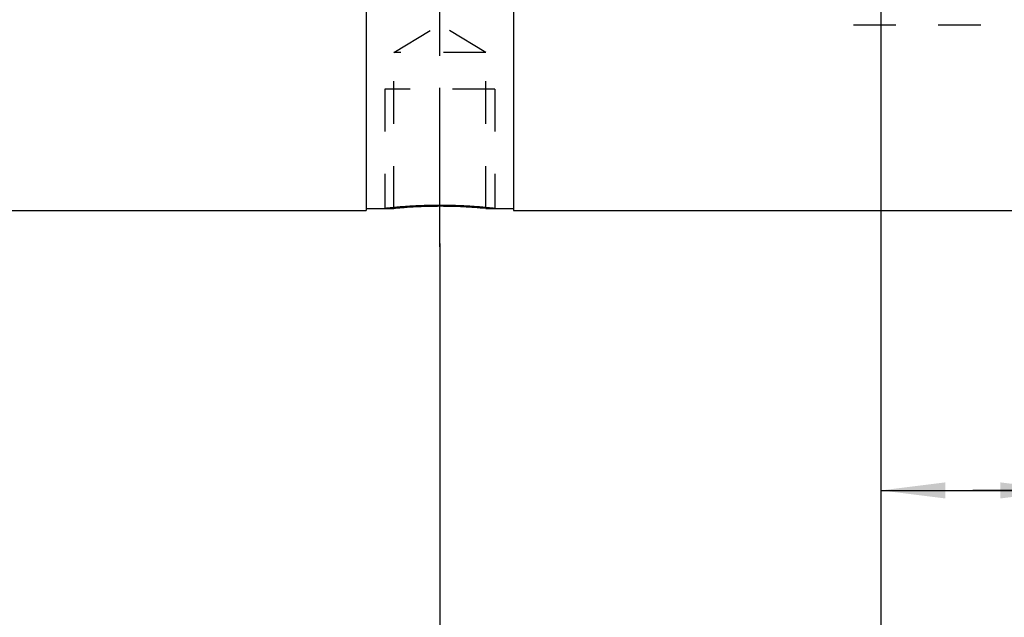
# Model space of a CAD drawing. Units: millimetres. Extents: x 0 to 420, y 0 to 297.
# Drawn here: x 184 to 237, y 100 to 133 of the extents above; entities that cross this region are included whole.
import ezdxf

# ---------------------------------------------------------------- set-up
doc = ezdxf.new("R2010")
doc.units = ezdxf.units.MM
doc.header["$LTSCALE"] = 23.1
doc.linetypes.add('CENTER', pattern=[0.6, 0.375, -0.075, 0.075, -0.075])
doc.linetypes.add('HIDDEN', pattern=[0.2, 0.1, -0.1])
doc.layers.get('0').update_dxf_attribs({"linetype": 'CONTINUOUS'})
for name, color, linetype in [('30526476_AXIS', 7, 'CONTINUOUS'), ('30526476_CL', 7, 'CONTINUOUS'), ('30526476_DIM', 7, 'CONTINUOUS'), ('30526476_HL', 7, 'CONTINUOUS'), ('30526491_DIM', 7, 'CONTINUOUS')]:
    doc.layers.add(name, color=color, linetype=linetype)
doc.styles.get("Standard").update_dxf_attribs({"font": 'TXT.SHX', "width": 0.7})
doc.dimstyles.new('DIMSTYLE_2', dxfattribs={"dimtxt": 3.5, "dimasz": 3.5, "dimexe": 0.18, "dimexo": 0.0625, "dimgap": 0.09, "dimtad": 1, "dimdec": 3, "dimdsep": 46, "dimtxsty": 'STANDARD', "dimblk": '_FILLED', "dimblk1": '_FILLED', "dimblk2": '_FILLED', "dimcen": 0.09, "dimclrt": 2, "dimadec": 0, "dimazin": 0, "dimtp": 0.1, "dimtm": 0.1, "dimtfac": 1, "dimtdec": 3, "dimtofl": 0, "dimtmove": 0, "dimatfit": 3, "dimldrblk": '_FILLED', "dimfxl": 1, "dimtolj": 1, "dimarcsym": 0})
doc.dimstyles.new('DIMSTYLE_5', dxfattribs={"dimtxt": 3.5, "dimasz": 3.5, "dimexe": 0.18, "dimexo": 0.0625, "dimgap": 0.09, "dimtad": 1, "dimdec": 3, "dimdsep": 46, "dimtxsty": 'STANDARD', "dimblk": '_FILLED', "dimblk1": '_FILLED', "dimblk2": '_FILLED', "dimcen": 0.09, "dimclrt": 2, "dimadec": 0, "dimazin": 0, "dimtp": 0.15, "dimtm": 0.15, "dimtfac": 1, "dimtdec": 3, "dimtofl": 0, "dimtmove": 0, "dimatfit": 3, "dimldrblk": '_FILLED', "dimfxl": 1, "dimtolj": 1, "dimarcsym": 0})

# ---------------------------------------------------------------- blocks, each defined once
blk = doc.blocks.new('_FILLED')
at = {"color": 0, "linetype": 'BYBLOCK'}
blk.add_solid([(0, 0), (-1, 0.125), (-1, -0.125)], dxfattribs=at)
blk = doc.blocks.new('*D1')
at = {"layer": '30526491_DIM', "color": 3, "linetype": 'CONTINUOUS'}
for p, q in [((230.629, 148.866), (230.629, 105.839)), ((240.629, 148.82), (240.629, 105.839)), ((230.629, 107.339), (235.629, 107.339)), ((240.629, 107.339), (235.629, 107.339)), ((235.629, 107.339), (276.089, 107.339))]:
    blk.add_line(p, q, dxfattribs=at)
at = {"layer": '30526491_DIM', "color": 3, "linetype": 'CONTINUOUS', "xscale": 3.5, "yscale": 3.5, "zscale": 3.5, "rotation": 180}
blk.add_blockref('_FILLED', (230.629, 107.339), dxfattribs=at)
at = {"layer": '30526491_DIM', "color": 3, "linetype": 'CONTINUOUS', "xscale": 3.5, "yscale": 3.5, "zscale": 3.5}
blk.add_blockref('_FILLED', (240.629, 107.339), dxfattribs=at)
at = {"layer": '30526491_DIM', "color": 2, "linetype": 'CONTINUOUS', "insert": (245.173, 111.714), "char_height": 3.5, "width": 30.91667, "attachment_point": 1, "line_spacing_factor": 0.9}
blk.add_mtext('10\\PVERSTELLWEG', dxfattribs=at)
blk = doc.blocks.new('*D4')
at = {"layer": '30526476_DIM', "color": 3, "linetype": 'CONTINUOUS'}
for p, q in [((292.629, 126.549), (292.629, 82.339)), ((206.629, 120.785), (206.629, 82.339)), ((206.629, 83.839), (249.629, 83.839)), ((292.629, 83.839), (249.629, 83.839))]:
    blk.add_line(p, q, dxfattribs=at)
at = {"layer": '30526476_DIM', "color": 3, "linetype": 'CONTINUOUS', "xscale": 3.5, "yscale": 3.5, "zscale": 3.5, "rotation": 180}
blk.add_blockref('_FILLED', (206.629, 83.839), dxfattribs=at)
at = {"layer": '30526476_DIM', "color": 3, "linetype": 'CONTINUOUS', "xscale": 3.5, "yscale": 3.5, "zscale": 3.5}
blk.add_blockref('_FILLED', (292.629, 83.839), dxfattribs=at)
at = {"layer": '30526476_DIM', "color": 2, "linetype": 'CONTINUOUS', "insert": (249.629, 88.214), "char_height": 3.5, "width": 5.5, "attachment_point": 2, "line_spacing_factor": 0.9}
blk.add_mtext('86', dxfattribs=at)
blk = doc.blocks.new('*D5')
at = {"layer": '30526476_DIM', "color": 3, "linetype": 'CONTINUOUS'}
for p, q in [((230.629, 127.763), (230.629, 92.339)), ((292.629, 127.965), (292.629, 92.339)), ((230.629, 93.839), (261.629, 93.839)), ((292.629, 93.839), (261.629, 93.839))]:
    blk.add_line(p, q, dxfattribs=at)
at = {"layer": '30526476_DIM', "color": 3, "linetype": 'CONTINUOUS', "xscale": 3.5, "yscale": 3.5, "zscale": 3.5, "rotation": 180}
blk.add_blockref('_FILLED', (230.629, 93.839), dxfattribs=at)
at = {"layer": '30526476_DIM', "color": 3, "linetype": 'CONTINUOUS', "xscale": 3.5, "yscale": 3.5, "zscale": 3.5}
blk.add_blockref('_FILLED', (292.629, 93.839), dxfattribs=at)
at = {"layer": '30526476_DIM', "color": 2, "linetype": 'CONTINUOUS', "insert": (261.629, 98.214), "char_height": 3.5, "width": 5.5, "attachment_point": 2, "line_spacing_factor": 0.9}
blk.add_mtext('62', dxfattribs=at)
blk = doc.blocks.new('*D7')
at = {"layer": '30526476_DIM', "color": 3, "linetype": 'CONTINUOUS'}
for p, q in [((50.729, 156.839), (50.729, 162.839)), ((50.729, 162.839), (50.729, 148.839)), ((211.987, 156.839), (49.229, 156.839)), ((50.729, 126.142), (50.729, 148.839)), ((212.097, 140.839), (49.229, 140.839)), ((50.729, 140.839), (50.729, 126.142))]:
    blk.add_line(p, q, dxfattribs=at)
at = {"layer": '30526476_DIM', "color": 3, "linetype": 'CONTINUOUS', "xscale": 3.5, "yscale": 3.5, "zscale": 3.5}
for p, rotation in [((50.729, 156.839), 270), ((50.729, 140.839), 90)]:
    blk.add_blockref('_FILLED', p, dxfattribs=dict(at, rotation=rotation))
at = {"layer": '30526476_DIM', "color": 2, "linetype": 'CONTINUOUS', "insert": (46.354, 138.392), "char_height": 3.5, "width": 12.25, "attachment_point": 3, "rotation": 90, "line_spacing_factor": 0.9}
blk.add_mtext('M16x1', dxfattribs=at)

msp = doc.modelspace()

# ---------------------------------------------------------------- linework, layer by layer
at = {"layer": '30526476_AXIS', "color": 3, "linetype": 'CENTER'}
msp.add_line((206.6288, 120.6052), (206.6288, 141.3386), dxfattribs=at)
at = {"layer": '30526476_CL', "color": 7, "linetype": 'CONTINUOUS'}
for p, q in [((202.6288, 175.0886), (202.6288, 122.5886)), ((210.6288, 175.0886), (210.6288, 122.5886)), ((202.6288, 122.6886), (204.1288, 122.6886)), ((209.1288, 122.6886), (210.6288, 122.6886)), ((118.5788, 122.5886), (202.6288, 122.5886)), ((210.6288, 122.5886), (238.6274, 122.5886))]:
    msp.add_line(p, q, dxfattribs=at)
at = {"layer": '30526476_CL', "color": 30, "linetype": 'CONTINUOUS'}
for p, q in [((206.6288, 131.6786), (206.6288, 140.3302)), ((206.6288, 122.8074), (206.6288, 123.1701))]:
    msp.add_line(p, q, dxfattribs=at)
at = {"layer": '30526476_CL', "color": 7, "linetype": 'CONTINUOUS'}
for centre, start, end in [((206.6357, 96.5134), 90.01514, 95.47085), ((206.6218, 96.5134), 84.52915, 89.98486)]:
    msp.add_arc(centre, 26.295, start, end, dxfattribs=at)
at = {"layer": '30526476_CL', "color": 3, "linetype": 'CONTINUOUS'}
for points, knots in [([(206.6288, 122.8613), (206.5649, 122.8613), (206.437, 122.8608), (206.2459, 122.8587), (206.0564, 122.8552), (205.8691, 122.8504), (205.6848, 122.8443), (205.5042, 122.8372), (205.3282, 122.8289), (205.1573, 122.8198), (204.9924, 122.81), (204.8341, 122.7995), (204.6833, 122.7887), (204.5404, 122.7776), (204.4062, 122.7665), (204.2811, 122.7555), (204.1658, 122.7449), (204.0607, 122.7347), (203.9663, 122.7252), (203.8828, 122.7166), (203.8108, 122.7089), (203.7503, 122.7023), (203.7017, 122.6969), (203.665, 122.6928), (203.6406, 122.69), (203.6303, 122.6888), (203.6288, 122.6886), (203.6288, 122.6886)], [0, 0, 0, 0, 0.0408172, 0.0816344, 0.1224516, 0.1632688, 0.204086, 0.2449032, 0.2857204, 0.3265376, 0.3673549, 0.4081721, 0.4489893, 0.4898065, 0.5306237, 0.5714409, 0.6122581, 0.6530753, 0.6938925, 0.7347097, 0.7755269, 0.8163441, 0.8571613, 0.8979785, 0.9387957, 0.9796129, 1, 1, 1, 1]), ([(209.6288, 122.6886), (209.6288, 122.6886), (209.6273, 122.6888), (209.617, 122.69), (209.5926, 122.6928), (209.5559, 122.6969), (209.5073, 122.7023), (209.4468, 122.7089), (209.3748, 122.7166), (209.2913, 122.7252), (209.1969, 122.7347), (209.0917, 122.7449), (208.9765, 122.7555), (208.8514, 122.7665), (208.7172, 122.7776), (208.5743, 122.7887), (208.4235, 122.7995), (208.2652, 122.81), (208.1003, 122.8198), (207.9294, 122.8289), (207.7534, 122.8372), (207.5728, 122.8443), (207.3885, 122.8504), (207.2012, 122.8552), (207.0117, 122.8587), (206.8206, 122.8608), (206.6927, 122.8613), (206.6288, 122.8613)], [0, 0, 0, 0, 0.0204293, 0.0612447, 0.1020602, 0.1428756, 0.1836911, 0.2245065, 0.265322, 0.3061374, 0.3469528, 0.3877683, 0.4285837, 0.4693992, 0.5102146, 0.5510301, 0.5918455, 0.632661, 0.6734764, 0.7142919, 0.7551073, 0.7959228, 0.8367382, 0.8775537, 0.9183691, 0.9591846, 1, 1, 1, 1])]:
    msp.add_open_spline(points, degree=3, knots=knots, dxfattribs=at)
at = {"layer": '30526476_HL', "color": 6, "linetype": 'HIDDEN'}
for p, q in [((229.1288, 164.9886), (229.1288, 132.6886)), ((204.1288, 131.1886), (206.6288, 132.6908)), ((209.1288, 131.1886), (206.6288, 132.6908)), ((229.1288, 132.6886), (241.6288, 132.6886)), ((209.1288, 131.1886), (204.1288, 131.1886)), ((204.1288, 122.6886), (204.1288, 131.1886)), ((209.1288, 122.6886), (209.1288, 131.1886)), ((209.6288, 129.1886), (203.6288, 129.1886)), ((203.6288, 129.1886), (203.6288, 122.6888)), ((209.6288, 129.1886), (209.6288, 122.6888)), ((209.1288, 122.6886), (209.1264, 122.6889))]:
    msp.add_line(p, q, dxfattribs=at)
for centre, radius, start, end in [((206.659, 96.2305), 26.5789, 94.12088, 95.46258), ((206.6303, 96.6705), 26.1379, 90.36104, 94.12757), ((206.6288, 96.7758), 26.0326, 90.00001, 90.35912), ((206.6288, 96.7892), 26.0192, 89.88006, 89.99998), ((206.6183, 96.444), 26.3645, 84.54114, 89.85884)]:
    msp.add_arc(centre, radius, start, end, dxfattribs=at)
for points, knots in [([(203.6288, 122.6886), (203.6288, 122.6886), (203.6303, 122.6888), (203.6406, 122.69), (203.665, 122.6928), (203.7017, 122.6969), (203.7503, 122.7023), (203.8108, 122.7089), (203.8828, 122.7166), (203.9663, 122.7252), (204.0607, 122.7347), (204.1658, 122.7449), (204.2811, 122.7555), (204.4062, 122.7665), (204.5404, 122.7776), (204.6833, 122.7887), (204.8341, 122.7995), (204.9924, 122.81), (205.1572, 122.8198), (205.3282, 122.8289), (205.5042, 122.8372), (205.6848, 122.8443), (205.8691, 122.8504), (206.0564, 122.8552), (206.2459, 122.8587), (206.437, 122.8608), (206.5649, 122.8613), (206.6288, 122.8613)], [0, 0, 0, 0, 0.0204293, 0.0612447, 0.1020602, 0.1428756, 0.1836911, 0.2245065, 0.265322, 0.3061374, 0.3469528, 0.3877683, 0.4285837, 0.4693992, 0.5102146, 0.5510301, 0.5918455, 0.632661, 0.6734764, 0.7142919, 0.7551073, 0.7959228, 0.8367382, 0.8775537, 0.9183691, 0.9591846, 1, 1, 1, 1]), ([(206.6288, 122.8613), (206.6927, 122.8613), (206.8206, 122.8608), (207.0117, 122.8587), (207.2012, 122.8552), (207.3885, 122.8504), (207.5728, 122.8443), (207.7534, 122.8372), (207.9294, 122.8289), (208.1003, 122.8198), (208.2652, 122.81), (208.4235, 122.7995), (208.5743, 122.7887), (208.7172, 122.7776), (208.8514, 122.7665), (208.9765, 122.7555), (209.0917, 122.7449), (209.1969, 122.7347), (209.2913, 122.7252), (209.3748, 122.7166), (209.4468, 122.7089), (209.5073, 122.7023), (209.5559, 122.6969), (209.5926, 122.6928), (209.617, 122.69), (209.6273, 122.6888), (209.6288, 122.6886), (209.6288, 122.6886)], [0, 0, 0, 0, 0.0408172, 0.0816344, 0.1224516, 0.1632688, 0.204086, 0.2449032, 0.2857204, 0.3265376, 0.3673549, 0.4081721, 0.4489893, 0.4898065, 0.5306237, 0.5714409, 0.6122581, 0.6530753, 0.6938925, 0.7347097, 0.7755269, 0.8163441, 0.8571613, 0.8979785, 0.9387957, 0.9796129, 1, 1, 1, 1])]:
    msp.add_open_spline(points, degree=3, knots=knots, dxfattribs=at)

# ---------------------------------------------------------------- dimensions: what is measured, and where the dimension line sits
at = {"layer": '30526476_DIM', "color": 3, "linetype": 'CONTINUOUS'}
dim = msp.add_linear_dim(base=(50.7288, 156.8386), p1=(212.0967, 140.8386), p2=(211.9871, 156.8386), angle=90, text='M<>x1', dimstyle='DIMSTYLE_2', dxfattribs=at)
dim.commit()
dim.dimension.update_dxf_attribs({"geometry": '*D7', "text_midpoint": (49.8401, 128.9146), "dimtype": 160})
for base, p1, p2, picture, middle in [((292.6288, 93.8386), (230.6288, 127.763), (292.6288, 127.9645), '*D5', (258.8788, 96.4636)), ((292.6288, 83.8386), (206.6288, 120.7847), (292.6288, 126.5492), '*D4', (246.8788, 86.4636))]:
    dim = msp.add_linear_dim(base=base, p1=p1, p2=p2, dimstyle='DIMSTYLE_5', dxfattribs=at)
    dim.commit()
    dim.dimension.update_dxf_attribs({"geometry": picture, "text_midpoint": middle, "dimtype": 160})
at = {"layer": '30526491_DIM', "color": 3, "linetype": 'CONTINUOUS'}
dim = msp.add_linear_dim(base=(240.6288, 107.3386), p1=(230.6288, 148.8656), p2=(240.6288, 148.82), text='<>\\PVERSTELLWEG', dimstyle='DIMSTYLE_2', dxfattribs=at)
dim.commit()
dim.dimension.update_dxf_attribs({"geometry": '*D1', "text_midpoint": (260.6311, 106.9011), "dimtype": 160})

doc.saveas('drawing.dxf')
